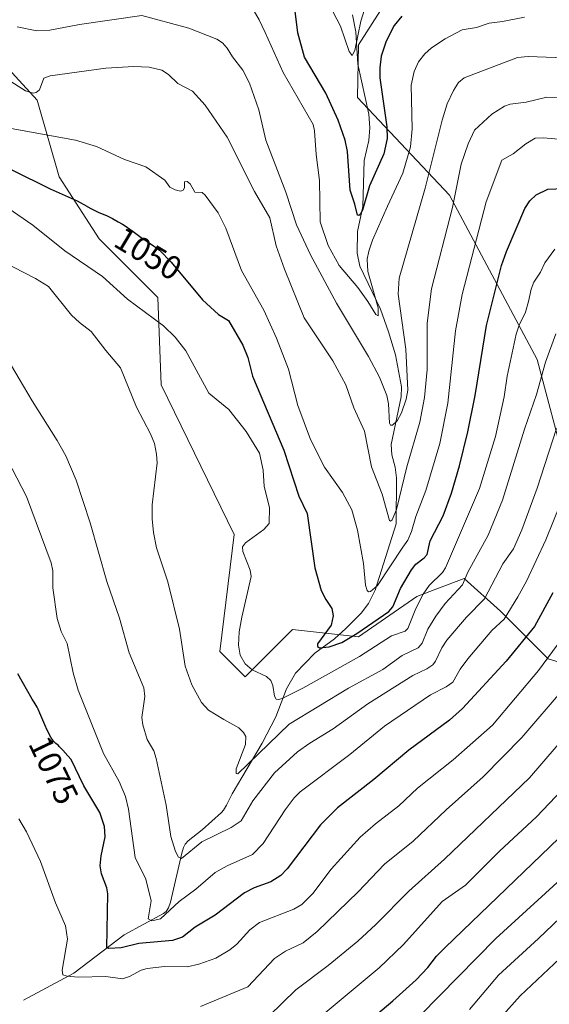
# Model space of a CAD drawing. Units: metres. Extents: x 664827 to 668282, y 4755855 to 4758235.
# Drawn here: x 665086 to 665245, y 4756009 to 4756305 of the extents above; entities that cross this region are included whole.
import ezdxf
from ezdxf.enums import TextEntityAlignment as Align

# ---------------------------------------------------------------- set-up
doc = ezdxf.new("R2010")
doc.units = ezdxf.units.M
doc.header["$MEASUREMENT"] = 0
for name, color, linetype, lineweight in [('Arbolado forestal CxS', 92, 'Continuous', 0), ('Corriente natural lineal', 142, 'Continuous', 13), ('Curva de nivel maestra', 30, 'Continuous', 30), ('Curva de nivel normal', 30, 'Continuous', 0), ('Rótulo de curva de nivel directora', 7, 'Continuous', 0)]:
    doc.layers.add(name, color=color, linetype=linetype, lineweight=lineweight)
doc.styles.add('Style-Arial', font='txt')

# ---------------------------------------------------------------- blocks, each defined once
blk = doc.blocks.new('*U4')
at = {"layer": 'Arbolado forestal CxS', "color": 92, "linetype": 'Continuous', "lineweight": 0}
for points in [[(665194.1190999999, 4756307.2523, 1020.548999999999), (665187.5198999997, 4756296.9915, 1019.654399999999), (665187.2198999999, 4756281.1577, 1021.711299999995), (665214.8450999996, 4756251.8159, 1037.487500000003), (665241.1511000004, 4756202.489499999, 1057.302100000001), (665249.9205, 4756169.604900001, 1066.992499999993)], [(665258.6882999997, 4756108.2215, 1086.118900000001), (665244.4386999998, 4756112.6055, 1078.224700000006), (665230.1891000001, 4756126.8555, 1067.007800000007), (665219.2273000004, 4756136.7215, 1057.458899999998), (665211.5519000003, 4756133.769300001, 1054.480800000005), (665204.9775, 4756131.240700001, 1051.813599999994), (665187.4392999997, 4756119.1829, 1049.114199999996), (665167.7087000003, 4756121.3749, 1051.909299999999), (665153.4587000003, 4756107.125499999, 1055.667300000001), (665145.7856999999, 4756114.799500001, 1057.041500000007), (665150.1712999997, 4756149.874700001, 1055.589200000002), (665128.2483000001, 4756194.817299999, 1057.311000000002), (665127.1527000006, 4756221.1251, 1052.570399999997), (665109.6151000002, 4756238.662900001, 1051.515299999999), (665097.5576999999, 4756257.297700001, 1047.774300000005), (665090.9808999998, 4756280.316299999, 1040.217099999994), (665077.8273, 4756294.566299999, 1036.8272), (665051.6136999996, 4756291.156500001, 1035.665999999997), (665014.2525000004, 4756311.0097, 1021.751699999994)]]:
    blk.add_polyline3d(points, dxfattribs=at)

msp = doc.modelspace()

# ---------------------------------------------------------------- linework, layer by layer
at = {"layer": 'Arbolado forestal CxS', "color": 92, "linetype": 'Continuous', "lineweight": 0}
for points in [[(665014.2525000004, 4756311.0097, 1021.751699999994), (665051.6136999996, 4756291.156500001, 1035.665999999997), (665077.8273, 4756294.566299999, 1036.8272), (665090.9808999998, 4756280.316299999, 1040.217099999994), (665097.5576999999, 4756257.297700001, 1047.774300000005), (665109.6151000002, 4756238.662900001, 1051.515299999999), (665127.1527000006, 4756221.1251, 1052.570399999997), (665128.2483000001, 4756194.817299999, 1057.311000000002), (665150.1712999997, 4756149.874700001, 1055.589200000002), (665145.7856999999, 4756114.799500001, 1057.041500000007), (665153.4587000003, 4756107.125499999, 1055.667300000001), (665167.7087000003, 4756121.3749, 1051.909299999999), (665187.4392999997, 4756119.1829, 1049.114199999996), (665204.9775, 4756131.240700001, 1051.813599999994), (665211.5519000003, 4756133.769300001, 1054.480800000005), (665219.2273000004, 4756136.7215, 1057.458899999998), (665230.1891000001, 4756126.8555, 1067.007800000007), (665244.4386999998, 4756112.6055, 1078.224700000006), (665258.6882999997, 4756108.2215, 1086.118900000001)], [(665014.2525000004, 4756311.0097, 1021.751699999994), (665051.6136999996, 4756291.156500001, 1035.665999999997), (665077.8273, 4756294.566299999, 1036.8272), (665090.9808999998, 4756280.316299999, 1040.217099999994), (665097.5576999999, 4756257.297700001, 1047.774300000005), (665109.6151000002, 4756238.662900001, 1051.515299999999), (665127.1527000006, 4756221.1251, 1052.570399999997), (665128.2483000001, 4756194.817299999, 1057.311000000002), (665150.1712999997, 4756149.874700001, 1055.589200000002), (665145.7856999999, 4756114.799500001, 1057.041500000007), (665153.4587000003, 4756107.125499999, 1055.667300000001), (665167.7087000003, 4756121.3749, 1051.909299999999), (665187.4392999997, 4756119.1829, 1049.114199999996), (665204.9775, 4756131.240700001, 1051.813599999994), (665211.5519000003, 4756133.769300001, 1054.480800000005), (665219.2273000004, 4756136.7215, 1057.458899999998), (665230.1891000001, 4756126.8555, 1067.007800000007), (665244.4386999998, 4756112.6055, 1078.224700000006), (665258.6882999997, 4756108.2215, 1086.118900000001)], [(665014.2525000004, 4756311.0097, 1021.751699999994), (665051.6136999996, 4756291.156500001, 1035.665999999997), (665077.8273, 4756294.566299999, 1036.8272), (665090.9808999998, 4756280.316299999, 1040.217099999994), (665097.5576999999, 4756257.297700001, 1047.774300000005), (665109.6151000002, 4756238.662900001, 1051.515299999999), (665127.1527000006, 4756221.1251, 1052.570399999997), (665128.2483000001, 4756194.817299999, 1057.311000000002), (665150.1712999997, 4756149.874700001, 1055.589200000002), (665145.7856999999, 4756114.799500001, 1057.041500000007), (665153.4587000003, 4756107.125499999, 1055.667300000001), (665167.7087000003, 4756121.3749, 1051.909299999999), (665187.4392999997, 4756119.1829, 1049.114199999996), (665204.9775, 4756131.240700001, 1051.813599999994), (665211.5519000003, 4756133.769300001, 1054.480800000005), (665219.2273000004, 4756136.7215, 1057.458899999998), (665230.1891000001, 4756126.8555, 1067.007800000007), (665244.4386999998, 4756112.6055, 1078.224700000006), (665258.6882999997, 4756108.2215, 1086.118900000001)], [(665249.9205, 4756169.604900001, 1066.992499999993), (665241.1511000004, 4756202.489499999, 1057.302100000001), (665214.8450999996, 4756251.8159, 1037.487500000003), (665187.2198999999, 4756281.1577, 1021.711299999995), (665187.5198999997, 4756296.9915, 1019.654399999999), (665194.1190999999, 4756307.2523, 1020.548999999999)], [(665249.9205, 4756169.604900001, 1066.992499999993), (665241.1511000004, 4756202.489499999, 1057.302100000001), (665214.8450999996, 4756251.8159, 1037.487500000003), (665187.2198999999, 4756281.1577, 1021.711299999995), (665187.5198999997, 4756296.9915, 1019.654399999999), (665194.1190999999, 4756307.2523, 1020.548999999999)], [(665249.9205, 4756169.604900001, 1066.992499999993), (665241.1511000004, 4756202.489499999, 1057.302100000001), (665214.8450999996, 4756251.8159, 1037.487500000003), (665187.2198999999, 4756281.1577, 1021.711299999995), (665187.5198999997, 4756296.9915, 1019.654399999999), (665194.1190999999, 4756307.2523, 1020.548999999999)]]:
    msp.add_polyline3d(points, dxfattribs=at)
at = {"layer": 'Corriente natural lineal', "color": 142, "linetype": 'Continuous', "lineweight": 13}
for points in [[(665149.4951, 4756072.040100001, 1061.262600000002), (665158.5042000003, 4756087.205499999, 1059.051999999996), (665162.6028000005, 4756095.1655, 1056.461299999995), (665165.8745999997, 4756103.587300001, 1054.099100000007), (665168.5135000005, 4756108.2739, 1052.976200000005), (665174.3287000004, 4756114.261399999, 1051.116899999994), (665180.2493000004, 4756118.558300001, 1049.788400000005), (665183.7095999997, 4756121.6514, 1049.143500000006), (665188.3140000004, 4756126.327600001, 1047.351899999994), (665190.5135000005, 4756129.193499999, 1046.267999999997), (665192.4921000004, 4756133.2072, 1044.656199999998), (665198.7948000003, 4756153.093800001, 1040.988899999997), (665198.9057, 4756166.9663, 1037.995699999999), (665198.5103000002, 4756170.149300001, 1037.392900000006), (665197.4921000004, 4756173.854699999, 1036.727899999998), (665197.3378999997, 4756176.9406, 1036.548999999999), (665200.3437000001, 4756191.2126, 1034.239499999996), (665200.4543000003, 4756194.200800001, 1033.757199999993), (665198.6550000003, 4756203.8377, 1032.096399999995), (665196.5154999997, 4756210.7948, 1031.192999999999), (665194.1002000002, 4756217.5703, 1031.032000000007), (665187.8814000003, 4756230.441500001, 1028.115099999996), (665187.0499999998, 4756234.374299999, 1027.541500000007), (665187.2029999997, 4756240.869200001, 1026.3652), (665188.8388, 4756248.387599999, 1025.135399999999), (665189.2188999997, 4756262.257200001, 1023.497499999998), (665190.6281000003, 4756268.1812, 1022.765100000004), (665190.9347999999, 4756272.006100001, 1022.451400000005), (665190.5851999996, 4756276.139699999, 1022.182700000005), (665187.2605999997, 4756291.117000001, 1020.772400000002), (665186.7298999998, 4756300.893800001, 1018.9182), (665185.7030999997, 4756305.956700001, 1018.028900000005)], [(665086.8601000002, 4756010.0601, 1084.571800000005), (665101.9200999998, 4756018.140100001, 1079.594299999997), (665117.1300999997, 4756029.640100001, 1073.864499999996), (665128.9101, 4756036.110099999, 1069.5481), (665129.6700999998, 4756036.670100001, 1069.392999999997), (665130.3601000002, 4756037.800100001, 1069.083799999993), (665130.9700999996, 4756039.5101, 1068.619200000001), (665134.4200999998, 4756054.1601, 1065.055300000007), (665134.9101, 4756055.870100001, 1064.639500000005), (665135.4001000002, 4756056.890100001, 1064.314899999998), (665136.2801000001, 4756057.920100001, 1063.913199999995), (665140.5000999998, 4756061.220100001, 1063.163499999995), (665146.3300999999, 4756066.380100001, 1062.074500000002), (665146.9401000004, 4756067.100099999, 1061.895600000004), (665147.8501000004, 4756068.620100001, 1061.680999999997), (665149.4951, 4756072.040100001, 1061.262600000002)]]:
    msp.add_polyline3d(points, dxfattribs=at)
at = {"layer": 'Curva de nivel maestra', "color": 30, "linetype": 'Continuous', "lineweight": 30, "flags": 128}
for points, elevation in [([(665200.5, 4756305.530099999), (665198.2199999997, 4756302.720100001), (665195.7800000003, 4756298.0601), (665194.3300000001, 4756293.5701), (665193.8799999999, 4756290.0601), (665193.8799999999, 4756287.0101), (665196.04, 4756272.280099999), (665196.1500000004, 4756268.800100001), (665195.0599999997, 4756264.210100001), (665190.7599999999, 4756254.5701), (665188.7000000002, 4756247.280099999), (665187.9600000001, 4756246.020099999), (665187.5700000003, 4756245.720100001), (665187.1399999997, 4756245.8301), (665186.4299999997, 4756249.120100001), (665184.9699999997, 4756253.2601), (665184.1799999997, 4756264.9001), (665183.5099999999, 4756268.280099999), (665181.3700000001, 4756274.300100001), (665177.6900000004, 4756282.460100001), (665171.2599999999, 4756293.2401), (665169.2599999999, 4756300.5801), (665168.2100000001, 4756309.460100001)], 1025), ([(665083.3200000003, 4756259.440099999), (665094.8799999999, 4756253.7301), (665102.9600000001, 4756250.1501), (665105.8300000001, 4756248.4801), (665106.0099999999, 4756248.370100001), (665107.2999999998, 4756247.670100001), (665108.0700000003, 4756247.290100001), (665109.3099999997, 4756246.720100001), (665111.9800000006, 4756245.5801), (665113, 4756245.090100001), (665113.5499999998, 4756244.8101), (665114.1200000001, 4756244.5101), (665115.3200000003, 4756243.8201), (665116.5499999998, 4756243.0801), (665117.3499999996, 4756242.5701), (665118.8200000003, 4756241.590100001), (665119.7699999996, 4756240.920100001), (665122.2300000006, 4756239.0701), (665122.7999999998, 4756238.6801), (665124.9100000003, 4756237.3101), (665125.9100000003, 4756236.610099999), (665126.4500000002, 4756236.210100001), (665127.29, 4756235.5601), (665127.6600000003, 4756235.2501), (665131.25, 4756231.7301), (665140.6399999997, 4756220.390100001), (665145.4699999997, 4756216.0001), (665148.4100000003, 4756214.1801), (665152.75, 4756206.720100001), (665154.2000000002, 4756203.0801), (665155.6399999997, 4756197.4101), (665165.0199999996, 4756175.2601), (665169.5199999996, 4756161.370100001), (665172.04, 4756156.220100001), (665174.3200000003, 4756139.880100001), (665176.2300000006, 4756133.120100001), (665177.6299999999, 4756130.380100001), (665179.4699999997, 4756127.710100001), (665179.8300000001, 4756125.4901), (665179.2599999999, 4756122.690099999), (665175.1900000004, 4756117.040100001), (665175.1699999999, 4756116.2301), (665175.7599999999, 4756115.9001), (665178.7199999997, 4756116.1601), (665182.5, 4756117.4801), (665186.9800000006, 4756120.140100001), (665196.5800000001, 4756126.8301), (665197.8399999999, 4756128.1801), (665200.0800000001, 4756133.6801), (665203.4400000004, 4756139.340100001), (665204.7199999997, 4756140.970100001), (665207.2400000002, 4756142.870100001), (665208.0700000003, 4756143.920100001), (665209.0499999998, 4756147.9801), (665212.8799999999, 4756155.470100001), (665215.4500000002, 4756162.350099999), (665217.8700000001, 4756170.5601), (665220.3600000005, 4756180.770099999), (665222.5, 4756191.670100001), (665225.9600000001, 4756212.700099999), (665230.5, 4756230.700099999), (665231.9100000003, 4756234.9101), (665237.4699999997, 4756247.780099999), (665238.9600000001, 4756250.110099999), (665240.8700000001, 4756251.9101), (665244.3899999997, 4756253.5601), (665251.5099999999, 4756253.9001)], 1050), ([(665245.8600000005, 4756132.350099999), (665240.3399999999, 4756122.300100001), (665231.8799999999, 4756111.850099999), (665218.7699999996, 4756097.620100001), (665214.8700000001, 4756094.190099999), (665202.6200000001, 4756085.1801), (665192.1299999999, 4756076.3101), (665181.1600000003, 4756067.870100001), (665176.0700000003, 4756062.7601), (665166.04, 4756049.5101), (665164.1699999999, 4756047.540100001), (665161.1900000004, 4756045.640100001), (665156.1799999997, 4756043.8201), (665153.2699999996, 4756042.340100001), (665144.4100000003, 4756035.620100001), (665138.4000000004, 4756031.960100001), (665134.6200000001, 4756029.020099999), (665131.6200000001, 4756027.960100001), (665121.4900000002, 4756027.0601), (665116.1900000004, 4756025.7301), (665112.5099999999, 4756025.530099999), (665111.9000000004, 4756025.8201), (665112.1799999997, 4756042.0101), (665111.8399999999, 4756043.790100001), (665110.25, 4756048.020099999), (665109.9199999999, 4756050.440099999), (665110.1500000004, 4756053.370100001), (665111.3600000005, 4756059.140100001), (665111.1600000003, 4756062.2401), (665109.7599999999, 4756066.440099999), (665104.9900000002, 4756074.470100001), (665101.1200000001, 4756082.3201), (665100.1699999999, 4756083.450099999), (665098.7000000002, 4756085.110099999), (665097.6900000004, 4756086.1601), (665097.2199999997, 4756086.600099999), (665096.5700000003, 4756087.1601), (665096.1100000005, 4756087.5801), (665095.9100000003, 4756087.790100001), (665095.6299999999, 4756088.1501), (665095.1799999997, 4756088.860099999), (665094.7000000002, 4756089.7301), (665094.4299999997, 4756090.2601), (665094, 4756091.1501), (665093.2999999998, 4756092.700099999), (665091.7800000003, 4756096.290100001), (665091.2300000006, 4756097.470100001), (665090.9500000002, 4756098.030099999), (665090.6600000003, 4756098.5601), (665090.0499999998, 4756099.5801), (665089.4699999997, 4756100.4901), (665085.1200000001, 4756108.090100001)], 1075), ([(665179.2800000003, 4755994.290100001), (665197.7699999996, 4756009.9101), (665204.7699999996, 4756016.210100001), (665208.3499999996, 4756019.860099999), (665210.9600000001, 4756023.2301), (665213.5099999999, 4756025.9101), (665250.2599999999, 4756061.1801)], 1100)]:
    msp.add_lwpolyline(points, dxfattribs=dict(at, elevation=elevation))
at = {"layer": 'Curva de nivel normal', "color": 30, "linetype": 'Continuous', "lineweight": 0, "flags": 128}
for points, elevation in [([(665190.4400000004, 4756311.189999999), (665188.1799999997, 4756304.02), (665186.3399999999, 4756295.24), (665185.5999999996, 4756293.779999999), (665184.6900000004, 4756294.930000001), (665182.0499999998, 4756302.57), (665178.6500000004, 4756309.07)], 1020), ([(665155.4800000006, 4756308.220000001), (665157.6799999997, 4756304.5), (665159.4199999999, 4756300.689999999), (665164.8399999999, 4756288.65), (665173.8700000001, 4756273.050000001), (665174.3099999997, 4756271.16), (665174.7800000003, 4756264.050000001), (665175.7300000006, 4756256.220000001), (665176.0099999999, 4756243.75), (665178.4100000003, 4756236.699999999), (665181.6600000003, 4756230.710000001), (665187.3200000003, 4756224.100000001), (665190.3300000001, 4756219.890000001), (665192.6600000003, 4756215.980000001), (665193.4400000004, 4756215.609999999), (665193.3499999996, 4756217.930000001), (665190.2800000003, 4756228.92), (665190.0800000001, 4756232.550000001), (665190.5499999998, 4756234.99), (665191.7400000002, 4756238.25), (665196.1799999997, 4756248.460000001), (665200.8399999999, 4756258.4), (665203.1100000005, 4756266.350000001), (665203.6100000005, 4756271.699999999), (665203.2699999996, 4756284.83), (665204.1900000004, 4756288.939999999), (665205.5599999997, 4756291.82), (665207.3799999999, 4756294.26), (665209.4699999997, 4756296.09), (665213.5700000003, 4756298.75), (665218.6699999999, 4756301.470000001), (665222.9000000004, 4756302.189999999), (665226.7199999997, 4756303.480000001), (665230.7699999996, 4756303.930000001), (665237.3700000001, 4756305.26)], 1030), ([(665084.9299999997, 4756302.380000001), (665090.8399999999, 4756301.199999999), (665094.75, 4756301.32), (665103.6200000001, 4756303.029999999), (665122.3799999999, 4756305.810000001), (665136.4699999997, 4756302), (665144.9400000004, 4756298.699999999), (665146.6100000005, 4756297.529999999), (665148.0700000003, 4756295.930000001), (665149.6500000004, 4756293.300000001), (665152.7699999996, 4756289.359999999), (665154.7699999996, 4756285.49), (665157.5499999998, 4756277.390000001), (665159.6399999997, 4756268.33), (665165.6399999997, 4756252.699999999), (665168.8799999999, 4756242.92), (665173.0300000003, 4756233.92), (665180.9199999999, 4756219.350000001), (665190.5199999996, 4756203.380000001), (665193.8099999997, 4756197.109999999), (665196, 4756191.609999999), (665196.4900000002, 4756189.119999999), (665196.8200000003, 4756183.300000001), (665197.1500000004, 4756182.699999999), (665197.6799999997, 4756182.730000001), (665199.0899999999, 4756184.029999999), (665200.4199999999, 4756186.42), (665201.8300000001, 4756190.58), (665202.29, 4756193.27), (665201.6799999997, 4756205.550000001), (665199.4299999997, 4756222.039999999), (665199.7199999997, 4756226.930000001), (665207.4900000002, 4756253.92), (665212.5800000001, 4756274.300000001), (665214.1399999997, 4756279.189999999), (665215.9900000002, 4756283.24), (665217.5300000003, 4756285.600000001), (665219.2000000002, 4756287.01), (665235.2199999997, 4756293.130000001), (665238.4500000002, 4756293.439999999), (665249.3099999997, 4756293.02)], 1035), ([(665248.6699999999, 4756281.09), (665244.0300000003, 4756281.24), (665237.8200000003, 4756279.779999999), (665233.0700000003, 4756279.130000001), (665231.3099999997, 4756278.52), (665227.5300000003, 4756276.109999999), (665222.3300000001, 4756271.350000001), (665220.4500000002, 4756267.210000001), (665218.3200000003, 4756261.119999999), (665215.7400000002, 4756248.140000001), (665209.4000000004, 4756223.699999999), (665208.0999999996, 4756213.32), (665208.1200000001, 4756199.480000001), (665207.3499999996, 4756191.029999999), (665205.9100000003, 4756183.67), (665201.9699999997, 4756170.180000001), (665198.9400000004, 4756157.430000001), (665197.5899999999, 4756154.310000001), (665197.1100000005, 4756153.939999999), (665196.8499999996, 4756154.140000001), (665194.5599999997, 4756161.99), (665191.3799999999, 4756170.220000001), (665189.3200000003, 4756180.91), (665186.0800000001, 4756187.9), (665183.7300000006, 4756194.880000001), (665179.8200000003, 4756202.060000001), (665171.2100000001, 4756214.92), (665165.2300000006, 4756229.57), (665162.7300000006, 4756236.560000001), (665160.8799999999, 4756245), (665156.2100000001, 4756252.869999999), (665148.0499999998, 4756269.24), (665141.4600000001, 4756278.800000001), (665137.5999999996, 4756283.01), (665133.2199999997, 4756285.34), (665130.3700000001, 4756288.060000001), (665128.4400000004, 4756289.32), (665124.6399999997, 4756290.210000001), (665120, 4756290.470000001), (665111.5999999996, 4756289.9), (665094.8399999999, 4756287.689999999), (665092.9400000004, 4756286.949999999), (665091.6799999997, 4756283.460000001), (665090.5999999996, 4756282.619999999), (665089.75, 4756282.439999999), (665087.4900000002, 4756283.15), (665081.9800000006, 4756286.65)], 1040), ([(665083.1100000005, 4756271.800000001), (665102.4800000006, 4756268.279999999), (665108.75, 4756266.390000001), (665117.1699999999, 4756262.51), (665123.6399999997, 4756260.27), (665129.2999999998, 4756256.289999999), (665130.8200000003, 4756254.24), (665132.4400000004, 4756253.380000001), (665133.9699999997, 4756253.039999999), (665134.8399999999, 4756253.34), (665135.1900000004, 4756254.01), (665135.2300000006, 4756255.82), (665136.0199999996, 4756255.939999999), (665136.9600000001, 4756255.189999999), (665138.29, 4756252.730000001), (665140.5300000003, 4756252.59), (665141.4100000003, 4756251.850000001), (665145.3300000001, 4756246.52), (665147.6299999999, 4756241.850000001), (665152.3300000001, 4756229.189999999), (665159.0199999996, 4756217.310000001), (665162.8399999999, 4756208.890000001), (665166.4100000003, 4756199.529999999), (665169.2999999998, 4756188.65), (665173.0999999996, 4756178.430000001), (665177.2699999996, 4756170.15), (665182.7300000006, 4756162.51), (665185.5099999999, 4756157.34), (665187.2100000001, 4756151.220000001), (665189, 4756141.220000001), (665189.6200000001, 4756134.680000001), (665190.0499999998, 4756133.100000001), (665190.4900000002, 4756132.720000001), (665191.0899999999, 4756132.789999999), (665193.1699999999, 4756134.619999999), (665200.8499999996, 4756146.109999999), (665202.2800000003, 4756148.220000001), (665203.3700000001, 4756150.789999999), (665204.7300000006, 4756155.300000001), (665207.6699999999, 4756163.07), (665211.9000000004, 4756177.220000001), (665214.3700000001, 4756189.380000001), (665216.6600000003, 4756211.060000001), (665218.6399999997, 4756221.949999999), (665225.7999999998, 4756249.76), (665230.5899999999, 4756262.27), (665233.9600000001, 4756264.189999999), (665237.7199999997, 4756267.199999999), (665240.5700000003, 4756268.9), (665243.1100000005, 4756269.060000001), (665251.04, 4756268.34)], 1045), ([(665082.2800000003, 4756247.939999999), (665089.6500000004, 4756242.800000001), (665099.2400000002, 4756235.09), (665110.6200000001, 4756227.369999999), (665118.0899999999, 4756220.560000001), (665128.9299999997, 4756212.600000001), (665132.4100000003, 4756209.199999999), (665135.5800000001, 4756205.039999999), (665142.5599999997, 4756192.33), (665148.54, 4756187.4), (665153.7000000002, 4756180.810000001), (665157.7400000002, 4756174.34), (665158.7999999998, 4756169.220000001), (665159.1799999997, 4756164.350000001), (665160.75, 4756158.01), (665160.6200000001, 4756153.25), (665159.0099999999, 4756151.449999999), (665153.5300000003, 4756147.449999999), (665152.6799999997, 4756146.16), (665152.7400000002, 4756144.789999999), (665154.9699999997, 4756139.199999999), (665155.25, 4756137.33), (665152.4000000004, 4756125.050000001), (665151.6500000004, 4756120.65), (665151.4100000003, 4756116.65), (665151.9199999999, 4756113.67), (665153.4400000004, 4756111.060000001), (665155.5599999997, 4756109.289999999), (665159.8799999999, 4756107.289999999), (665161.1200000001, 4756106.100000001), (665161.75, 4756104.600000001), (665162.2100000001, 4756101.33), (665162.79, 4756100.49), (665163.4699999997, 4756100.32), (665164.5599999997, 4756100.630000001), (665170.7699999996, 4756103.779999999), (665187.75, 4756113.25), (665197.3600000005, 4756119.430000001), (665201.4699999997, 4756120.850000001), (665202.3200000003, 4756121.710000001), (665204.6799999997, 4756127.689999999), (665206.9400000004, 4756131.949999999), (665208.7699999996, 4756134.550000001), (665212.75, 4756138.51), (665213.6699999999, 4756139.869999999), (665223.8300000001, 4756163.680000001), (665228.6399999997, 4756179.380000001), (665231.2800000003, 4756191.24), (665232.2000000002, 4756197.49), (665234.8799999999, 4756210.09), (665235.75, 4756212.789999999), (665237.6699999999, 4756216.699999999), (665238.5300000003, 4756219.91), (665239.3399999999, 4756223.600000001), (665240.1900000004, 4756225.689999999), (665242.1699999999, 4756228.66), (665243.4299999997, 4756231.49), (665246.5199999996, 4756235.619999999)], 1055), ([(665246.7800000003, 4756210.140000001), (665243.6799999997, 4756201.630000001), (665240.9800000006, 4756191.930000001), (665237.3899999997, 4756181.560000001), (665230.7300000006, 4756160.189999999), (665226.4400000004, 4756149.689999999), (665220.3399999999, 4756138.560000001), (665218.7000000002, 4756134.82), (665213.5300000003, 4756129.16), (665210.7000000002, 4756125.4), (665208.3200000003, 4756121.470000001), (665206.6500000004, 4756117.32), (665205.3899999997, 4756115.83), (665200.5800000001, 4756113.57), (665194.8200000003, 4756109.359999999), (665184.4800000006, 4756103.720000001), (665166.6299999999, 4756092.970000001), (665151.2800000003, 4756078.060000001), (665150.7000000002, 4756078.109999999), (665150.7199999997, 4756079.560000001), (665153.5300000003, 4756086.890000001), (665153.6299999999, 4756089.279999999), (665152.9600000001, 4756090.460000001), (665151.5199999996, 4756091.800000001), (665147.04, 4756094.380000001), (665142.4000000004, 4756097.199999999), (665140.2800000003, 4756099.480000001), (665137.4100000003, 4756104.730000001), (665135.4199999999, 4756110.33), (665133.7400000002, 4756121.470000001), (665130.1799999997, 4756135.710000001), (665126.7699999996, 4756145.890000001), (665125.8600000005, 4756150.5), (665125.4500000002, 4756154.640000001), (665125.4900000002, 4756158.850000001), (665127, 4756171.42), (665126.8200000003, 4756174.039999999), (665126.1500000004, 4756177.210000001), (665124.9800000006, 4756180.100000001), (665120.8300000001, 4756188.130000001), (665116.0199999996, 4756199.980000001), (665111.5599999997, 4756205.109999999), (665107.1900000004, 4756210.869999999), (665103.6900000004, 4756213.52), (665101.2999999998, 4756215.810000001), (665094.3700000001, 4756224.380000001), (665090.4400000004, 4756226.77), (665077.3099999997, 4756233.5)], 1060), ([(665082.9199999999, 4756201.050000001), (665089.4699999997, 4756190.01), (665097, 4756178.15), (665099.5300000003, 4756173.52), (665102.6200000001, 4756166.210000001), (665106.9100000003, 4756153.42), (665111.8399999999, 4756135.800000001), (665115.6399999997, 4756124.74), (665118.6299999999, 4756114.34), (665123.04, 4756103.859999999), (665123.3200000003, 4756101.279999999), (665122.4100000003, 4756094.91), (665122.6600000003, 4756092.75), (665123.9600000001, 4756088.390000001), (665125.9500000002, 4756084.92), (665126.7199999997, 4756082.65), (665129.7000000002, 4756068.66), (665131.0700000003, 4756059.230000001), (665132.4900000002, 4756054.67), (665133.3799999999, 4756052.99), (665134.3499999996, 4756052.58), (665140.3899999997, 4756057.600000001), (665149.2699999996, 4756061.92), (665152.2699999996, 4756063.890000001), (665155.7699999996, 4756069.91), (665162.2400000002, 4756078.32), (665169.1799999997, 4756084.600000001), (665172.8799999999, 4756087.27), (665179.9199999999, 4756091.560000001), (665190.2800000003, 4756099.039999999), (665203.8600000005, 4756107.529999999), (665208.0599999997, 4756109.529999999), (665209.8600000005, 4756110.789999999), (665210.6299999999, 4756111.850000001), (665212.4900000002, 4756115.91), (665214.0300000003, 4756118.130000001), (665219.9100000003, 4756125.029999999), (665225.3200000003, 4756130.58), (665230.8099999997, 4756141.07), (665234.0700000003, 4756145.560000001), (665236.5499999998, 4756151.300000001), (665241.1399999997, 4756163.850000001), (665246.9600000001, 4756181.689999999)], 1065), ([(665080.5599999997, 4756175.27), (665087.7000000002, 4756161.350000001), (665095.1900000004, 4756141.430000001), (665095.6900000004, 4756139.039999999), (665095.6799999997, 4756133.869999999), (665097, 4756124.640000001), (665098.1500000004, 4756120.810000001), (665099.9500000002, 4756117.130000001), (665101.79, 4756108.33), (665103.2199999997, 4756103.119999999), (665110.9199999999, 4756084.100000001), (665115.6299999999, 4756075.680000001), (665117.4699999997, 4756071.199999999), (665118.3700000001, 4756067.390000001), (665120.4000000004, 4756052.890000001), (665123.5800000001, 4756046.369999999), (665125.1500000004, 4756039.91), (665124.3099999997, 4756034.51), (665125.3799999999, 4756033.890000001), (665127.9600000001, 4756034.470000001), (665133.5899999999, 4756039.710000001), (665138.6600000003, 4756043.41), (665144.4500000002, 4756048.390000001), (665148.0499999998, 4756050.4), (665155.6399999997, 4756053.76), (665158.8300000001, 4756057.109999999), (665165.4400000004, 4756067.230000001), (665168.1299999999, 4756070.82), (665169.9600000001, 4756072.67), (665184.8600000005, 4756083.880000001), (665195.3499999996, 4756092.390000001), (665209.1100000005, 4756101.75), (665213.7800000003, 4756104.119999999), (665215.8200000003, 4756105.560000001), (665218.0800000001, 4756109.449999999), (665220.3799999999, 4756112.560000001), (665227.5700000003, 4756121.029999999), (665231.2699999996, 4756124.480000001), (665235.3700000001, 4756131.210000001), (665237.9400000004, 4756135.850000001), (665243.7800000003, 4756148.34), (665252.3499999996, 4756169.67)], 1070), ([(665085.4199999999, 4756064.529999999), (665087.7699999996, 4756060.65), (665091.9100000003, 4756051.74), (665096.4900000002, 4756039.33), (665099.4500000002, 4756032.350000001), (665100.0199999996, 4756028.380000001), (665098.4400000004, 4756019.109999999), (665098.6900000004, 4756017.67), (665100, 4756017.230000001), (665103.2199999997, 4756016.970000001), (665111.5499999998, 4756017.199999999), (665116.6299999999, 4756016.5), (665118.6500000004, 4756017.17), (665122.2300000006, 4756019.029999999), (665124.04, 4756019.539999999), (665129.2300000006, 4756020.210000001), (665136.04, 4756020.029999999), (665139.4800000006, 4756020.83), (665144.6200000001, 4756022.699999999), (665148.8700000001, 4756025.17), (665150.9000000004, 4756026.880000001), (665154.8399999999, 4756031.220000001), (665157.79, 4756033.34), (665168.0199999996, 4756037.359999999), (665170.4500000002, 4756038.76), (665173.7199999997, 4756042.100000001), (665179.3099999997, 4756049.359999999), (665187.9900000002, 4756059), (665192.5700000003, 4756062.970000001), (665199.5999999996, 4756068.4), (665205.2199999997, 4756073.699999999), (665215.9400000004, 4756082.279999999), (665227.7699999996, 4756092.630000001), (665241.5499999998, 4756109.07), (665247.1299999999, 4756116.630000001)], 1080), ([(665249.3099999997, 4756103.77), (665236.6100000005, 4756088.9), (665224.9600000001, 4756077.09), (665213.8600000005, 4756067.199999999), (665203.8700000001, 4756057.779999999), (665195.3200000003, 4756050.930000001), (665187.4000000004, 4756042.57), (665175.0700000003, 4756030.680000001), (665170.8799999999, 4756027.33), (665165.5599999997, 4756024.730000001), (665162.2800000003, 4756022.59), (665154.2699999996, 4756014.08), (665139.9699999997, 4756008.119999999)], 1085), ([(665160.6600000003, 4756005.380000001), (665168.7100000001, 4756013.210000001), (665178.3600000005, 4756020.430000001), (665187.2400000002, 4756027.82), (665192.7300000006, 4756032.800000001), (665202.6600000003, 4756042.84), (665213.3600000005, 4756052.390000001), (665238.8399999999, 4756076.82), (665251.1399999997, 4756091.17)], 1090), ([(665175.7000000002, 4756004.730000001), (665193.7199999997, 4756019.74), (665200.9800000006, 4756026.76), (665212.6299999999, 4756039.65), (665219.6100000005, 4756044.640000001), (665229.8799999999, 4756054.83), (665240.9299999997, 4756065.130000001), (665248.6699999999, 4756073.210000001)], 1095), ([(665250.5999999996, 4756048.51), (665228.7800000003, 4756028.550000001), (665206.0899999999, 4756005.560000001)], 1105), ([(665220.8300000001, 4756007.230000001), (665229.5599999997, 4756017.57), (665241.5999999996, 4756028.619999999), (665258.9100000003, 4756045.119999999)], 1110), ([(665230.9400000004, 4756005.699999999), (665236.04, 4756011.41), (665254.8200000003, 4756028.939999999)], 1115)]:
    msp.add_lwpolyline(points, dxfattribs=dict(at, elevation=elevation))

# ---------------------------------------------------------------- block references
at = {"layer": 'Arbolado forestal CxS', "color": 92, "linetype": 'Continuous', "lineweight": 0}
msp.add_blockref('*U4', (0, 0), dxfattribs=at)

# ---------------------------------------------------------------- texts
at = {"layer": 'Rótulo de curva de nivel directora', "color": 7, "linetype": 'Continuous', "lineweight": 0, "style": 'Style-Arial'}
for s, rotation, p in [('1050', 328.9678950926248, (665124.3188694466, 4756234.291715153)), ('1075', 295.7873531230035, (665095.9004721965, 4756079.11161802))]:
    msp.add_text(s, height=7.000000000000002, rotation=rotation, dxfattribs=at).set_placement(p, align=Align.MIDDLE_CENTER)

doc.saveas('drawing.dxf')
